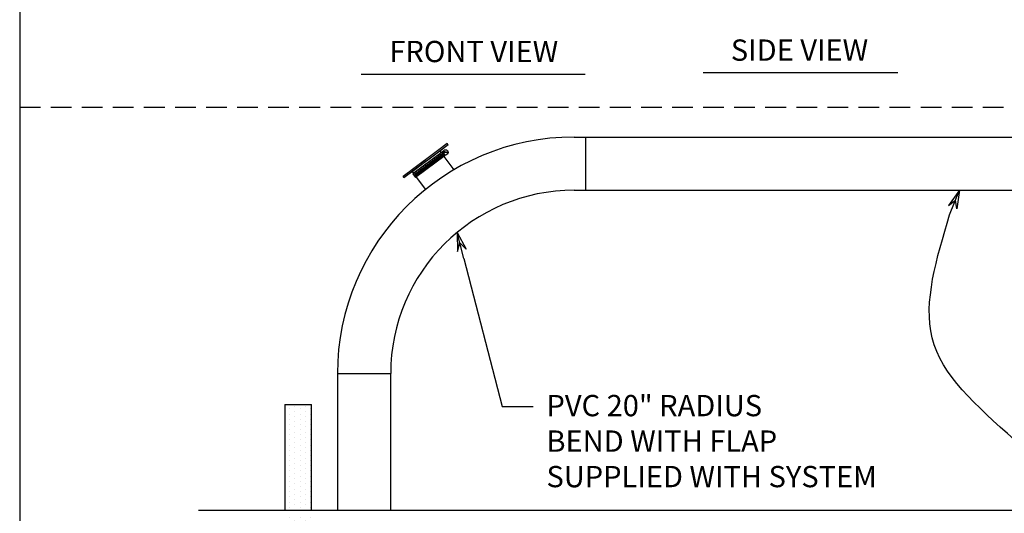
# Model space of a CAD drawing. Units: inches. Extents: x 367 to 628, y -169 to 27.
# Drawn here: x 367 to 450, y -62 to -20 of the extents above; entities that cross this region are included whole.
import ezdxf
from ezdxf.enums import TextEntityAlignment as Align

# ---------------------------------------------------------------- set-up
doc = ezdxf.new("R2010")
doc.units = ezdxf.units.IN
doc.header["$MEASUREMENT"] = 0
doc.linetypes.add('HIDDEN', pattern=[0.375, 0.25, -0.125])
doc.layers.add('Dimension', color=5, linetype='Continuous')

# ---------------------------------------------------------------- blocks, each defined once
blk = doc.blocks.new('BORDER')
blk.add_line((0, 1), (0, 0))
blk = doc.blocks.new('CATALOGPAPERAIR')
at = {"xscale": 443.2082176208496, "yscale": 332.4061632156372, "zscale": 443.2082176208496}
blk.add_blockref('BORDER', (8.17, 8.35), dxfattribs=at)
for tag, p, height in [('REV1', (379.87, 335.22), 3), ('REV2', (379.87, 326.53), 3), ('DWG#', (394.87, 11.6), 2.5), ('DATE', (429.68, 11.6), 2.5)]:
    blk.add_attdef(tag, p, '', height=height)
for tag, p in [('FIRSTLINE', (402.68, 38.16)), ('SECONDLINE', (402.68, 30.97)), ('THIRDLINE', (402.68, 23.85))]:
    blk.add_attdef(tag, text='', height=3).set_placement(p, align=Align.MIDDLE_CENTER)
blk = doc.blocks.new('ARROW', base_point=(63.5, 24.562))
for p, q in [((62.5, 24.562), (63.5, 24.562)), ((63.5, 24.562), (62.812, 24.734)), ((62.812, 24.734), (63.099, 24.562)), ((63.5, 24.562), (62.812, 24.391)), ((62.812, 24.391), (63.099, 24.562))]:
    blk.add_line(p, q)

msp = doc.modelspace()

# ---------------------------------------------------------------- hatches: boundary and pattern name
h = msp.add_hatch()
h.set_pattern_fill('DOTS', color=256, scale=7, angle=90, style=0)
h.paths.add_polyline_path([(391.21663, -62.4564), (388.96663, -62.4564), (388.96663, -95.0649), (391.21663, -95.0649)])
h.paths.add_polyline_path([(391.21663, -52.99495), (388.96663, -52.99495), (388.96663, -61.9564), (391.21663, -61.9564)])

# ---------------------------------------------------------------- linework, layer by layer
for p, q in [((424.30977, -24.95131), (440.75728, -24.95131)), ((395.40425, -25.06994), (414.32393, -25.06994)), ((413.40363, -30.3939), (495.59246, -30.3939)), ((413.40363, -30.3939), (414.40363, -30.3939)), ((414.40363, -34.8939), (414.40363, -30.3939)), ((413.40363, -34.8939), (495.59246, -34.8939)), ((413.40363, -34.8939), (414.40363, -34.8939))]:
    msp.add_line(p, q)
at = {"linetype": 'HIDDEN', "ltscale": 7}
msp.add_line((366.55756, -27.87902), (451.42731, -27.87902), dxfattribs=at)
at = {"color": 7}
for p, q in [((401.97481, -31.48664), (399.64439, -33.22523)), ((402.04955, -31.58683), (399.71914, -33.32542)), ((402.68795, -30.95461), (401.97481, -31.48664)), ((402.7627, -31.0548), (402.04955, -31.58683)), ((402.04955, -31.58683), (402.16167, -31.73712)), ((402.76343, -31.69391), (402.32875, -31.60661)), ((402.7627, -31.0548), (402.68795, -30.95461)), ((400.8096, -32.35593), (398.95059, -33.74283)), ((402.27573, -31.65203), (399.78116, -33.51307)), ((402.50019, -31.95243), (400.0054, -33.81364)), ((401.32139, -32.44198), (401.27129, -32.47935)), ((401.32139, -32.44198), (401.47088, -32.64236)), ((401.47167, -32.32986), (401.42158, -32.36723)), ((401.42158, -32.36723), (401.57107, -32.56761)), ((401.47167, -32.32986), (401.62116, -32.53024)), ((401.62196, -32.21774), (401.57186, -32.25512)), ((401.57186, -32.25512), (401.72135, -32.4555)), ((401.62196, -32.21774), (401.77145, -32.41812)), ((401.77145, -32.41812), (401.72135, -32.4555)), ((401.77224, -32.10562), (401.72215, -32.143)), ((401.72215, -32.143), (401.87164, -32.34338)), ((401.77224, -32.10562), (401.92173, -32.306)), ((401.92173, -32.306), (401.87164, -32.34338)), ((401.92253, -31.9935), (401.87243, -32.03088)), ((401.87243, -32.03088), (402.02192, -32.23126)), ((401.92253, -31.9935), (402.07202, -32.19388)), ((402.07202, -32.19388), (402.02192, -32.23126)), ((402.07281, -31.88139), (402.02272, -31.91876)), ((402.02272, -31.91876), (402.17221, -32.11914)), ((402.12291, -31.84401), (402.07281, -31.88139)), ((402.07281, -31.88139), (402.2223, -32.08177)), ((402.07281, -31.88139), (402.2223, -32.08177)), ((402.12291, -31.84401), (402.2724, -32.04439)), ((402.2223, -32.08177), (402.17221, -32.11914)), ((402.2724, -32.04439), (402.2223, -32.08177)), ((402.27319, -31.73189), (402.2231, -31.76927)), ((402.2231, -31.76927), (402.37259, -31.96965)), ((402.27319, -31.73189), (402.42268, -31.93227)), ((402.27573, -31.65203), (402.50019, -31.95243)), ((402.75075, -31.76456), (402.31316, -31.67668)), ((402.42268, -31.93227), (402.37259, -31.96965)), ((402.38591, -32.03769), (403.23295, -33.17307)), ((400.88435, -32.45612), (399.02534, -33.84302)), ((400.26939, -33.22681), (400.2193, -33.26418)), ((400.2193, -33.26418), (400.36879, -33.46456)), ((400.26939, -33.22681), (400.41888, -33.42719)), ((400.41968, -33.11469), (400.36958, -33.15207)), ((400.36958, -33.15207), (400.51907, -33.35245)), ((400.41968, -33.11469), (400.56917, -33.31507)), ((400.56996, -33.00257), (400.51987, -33.03995)), ((400.51987, -33.03995), (400.66936, -33.24033)), ((400.56996, -33.00257), (400.71945, -33.20295)), ((400.71945, -33.20295), (400.66936, -33.24033)), ((400.72025, -32.89046), (400.67015, -32.92783)), ((400.67015, -32.92783), (400.81964, -33.12821)), ((400.72025, -32.89046), (400.86974, -33.09084)), ((400.86974, -33.09084), (400.81964, -33.12821)), ((400.87053, -32.77834), (400.82044, -32.81571)), ((400.82044, -32.81571), (400.96993, -33.01609)), ((400.87053, -32.77834), (401.02002, -32.97872)), ((401.02002, -32.97872), (400.96993, -33.01609)), ((401.02082, -32.66622), (400.97072, -32.70359)), ((400.97072, -32.70359), (401.12021, -32.90397)), ((401.02082, -32.66622), (401.17031, -32.8666)), ((401.17031, -32.8666), (401.12021, -32.90397)), ((401.1711, -32.5541), (401.12101, -32.59147)), ((401.12101, -32.59147), (401.2705, -32.79185)), ((401.1711, -32.5541), (401.32059, -32.75448)), ((401.32059, -32.75448), (401.2705, -32.79185)), ((401.27129, -32.47935), (401.42078, -32.67973)), ((401.47088, -32.64236), (401.42078, -32.67973)), ((401.62116, -32.53024), (401.57107, -32.56761)), ((399.02534, -33.84302), (398.95059, -33.74283)), ((399.71914, -33.32542), (399.83126, -33.4757)), ((399.78116, -33.51307), (400.0054, -33.81364)), ((399.96882, -33.45105), (399.91873, -33.48842)), ((399.91873, -33.48842), (400.06822, -33.6888)), ((399.96882, -33.45105), (400.11831, -33.65143)), ((400.0555, -33.77627), (400.84221, -34.83079)), ((400.11831, -33.65143), (400.06822, -33.6888)), ((400.11911, -33.33893), (400.06901, -33.3763)), ((400.06901, -33.3763), (400.2185, -33.57668)), ((400.11911, -33.33893), (400.2686, -33.53931)), ((400.2686, -33.53931), (400.2185, -33.57668)), ((400.41888, -33.42719), (400.36879, -33.46456)), ((400.56917, -33.31507), (400.51907, -33.35245)), ((515.58628, -61.9564), (381.67889, -61.9564))]:
    msp.add_line(p, q, dxfattribs=at)
at = {"color": 7, "linetype": 'Continuous'}
for p, q in [((393.40363, -50.3939), (393.40363, -61.9564)), ((393.40363, -50.3939), (397.90363, -50.3939)), ((397.90363, -61.9564), (397.90363, -50.3939)), ((388.96663, -52.99495), (391.20306, -52.99495)), ((388.96663, -52.99495), (388.96663, -61.9564)), ((391.21663, -61.9564), (391.21663, -52.99495))]:
    msp.add_line(p, q, dxfattribs=at)
msp.add_lwpolyline([(404.09038, -40.65807), (407.30872, -53.18283), (409.94867, -53.18283)])
at = {"color": 7}
msp.add_circle((402.53812, -31.68995), 0.22535, dxfattribs=at)
for radius in [20, 15.5]:
    msp.add_arc((413.40363, -50.3939), radius, 90, 180, dxfattribs=at)
msp.add_spline([(451.57342, -75.18748), (453.81859, -75.18748), (455.92768, -75.18748), (459.60158, -72.73897), (450.62093, -56.00748), (443.65339, -47.36305), (445.13143, -36.98086)], degree=3)

# ---------------------------------------------------------------- block references
at = {"xscale": 0.5909922147983195, "yscale": 0.5909922147983195, "zscale": 0.5909922147983195}
msp.add_blockref('CATALOGPAPERAIR', (361.7308, -174.23099), dxfattribs=at)
at = {"xscale": 2.25, "yscale": 2.25, "zscale": 2.25}
for p, rotation in [((445.97233, -34.8939), 68.05412734055585), ((403.52886, -38.47926), 104.4516829473336)]:
    msp.add_blockref('ARROW', p, dxfattribs=dict(at, rotation=rotation))

# ---------------------------------------------------------------- texts
at = {"color": 7, "insert": (411.06521, -52.19995), "char_height": 1.8, "attachment_point": 1}
msp.add_mtext('PVC {\\Ftxt.shx|c1;20" RADIUS}\\PBEND WITH FLAP\\PSUPPLIED WITH SYSTEM', dxfattribs=at)
at = {"layer": 'Dimension', "color": 7, "char_height": 1.8, "attachment_point": 5}
for s, insert in [('FRONT VIEW', (404.92375, -23.39725)), ('SIDE VIEW', (432.44291, -23.27862))]:
    msp.add_mtext(s, dxfattribs=dict(at, insert=insert))

doc.saveas('drawing.dxf')
